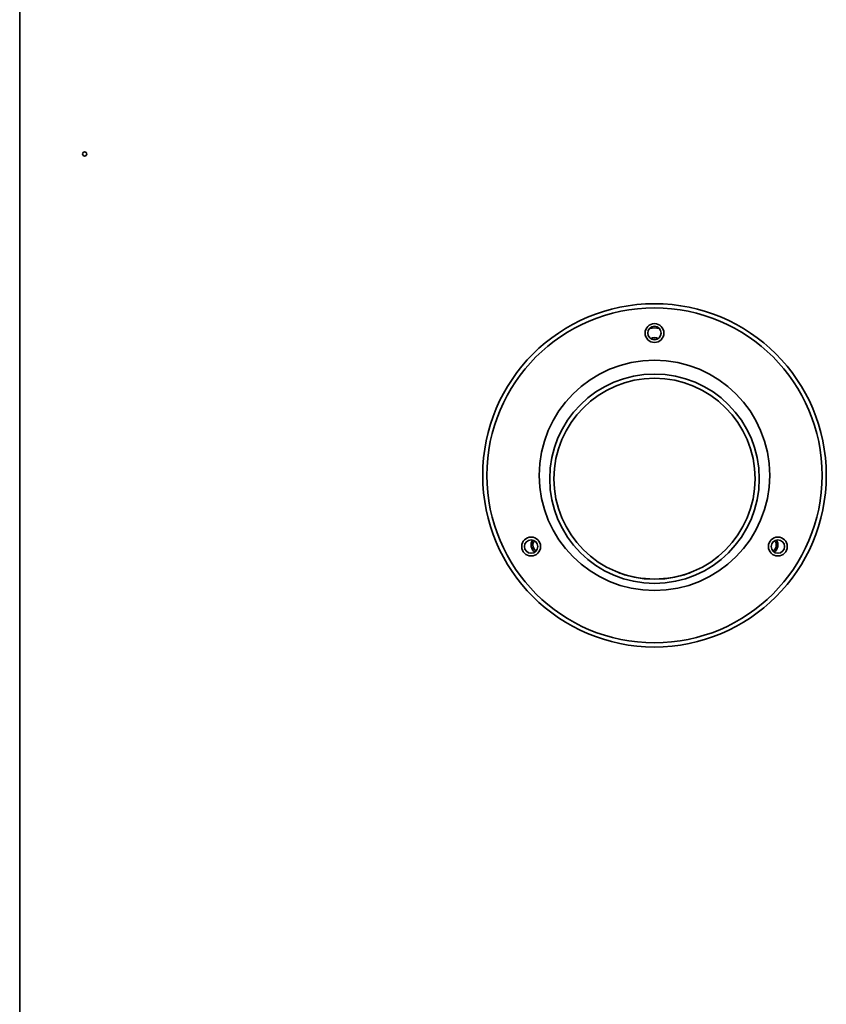
# Model space of a CAD drawing. Extents: x 5819 to 10669, y -850 to 3886.
# Drawn here: x 8372 to 8564, y 602 to 837 of the extents above; entities that cross this region are included whole.
import ezdxf

# ---------------------------------------------------------------- set-up
doc = ezdxf.new("R2010")
doc.units = 0
doc.header["$LTSCALE"] = 5
doc.layers.add('1', color=7, linetype='CONTINUOUS', true_color=0xffffff)

msp = doc.modelspace()

# ---------------------------------------------------------------- linework, layer by layer
at = {"layer": '1', "color": 7, "linetype": 'Continuous', "lineweight": 35}
msp.add_line((8371.57, 969.83), (8371.57, -44.17), dxfattribs=at)
for centre, radius in [((8387.07, 804.6), 0.5), ((8523.07, 727.83), 41), ((8523.07, 727.83), 40), ((8523.07, 761.83), 2.25), ((8523.07, 761.83), 1.6), ((8523.07, 727.83), 27.5), ((8523.07, 727.03), 25), ((8523.07, 727.03), 24), ((8493.63, 710.83), 2.25), ((8552.52, 710.83), 2.25), ((8493.63, 710.83), 1.6), ((8552.52, 710.83), 1.6)]:
    msp.add_circle(centre, radius, dxfattribs=at)
for centre, radius, start, end in [((8523.07, 727.03), 36, 88.2868, 91.7132), ((8523.07, 758.73), 2, 63.0177, 116.9817), ((8523.07, 758.73), 1.6, 75.6393, 104.3552), ((8495.62, 711.18), 2, 143.0934, 236.839), ((8495.62, 711.18), 1.6, 139.1624, 180), ((8495.62, 711.18), 1.6, 180, 240.7722), ((8550.53, 711.18), 1.6, 299.2331, 40.8371), ((8550.53, 711.18), 2, 303.1609, 36.9066), ((8523.07, 727.83), 24.75, 249.9638, 290.0419)]:
    msp.add_arc(centre, radius, start, end, dxfattribs=at)

doc.saveas('drawing.dxf')
